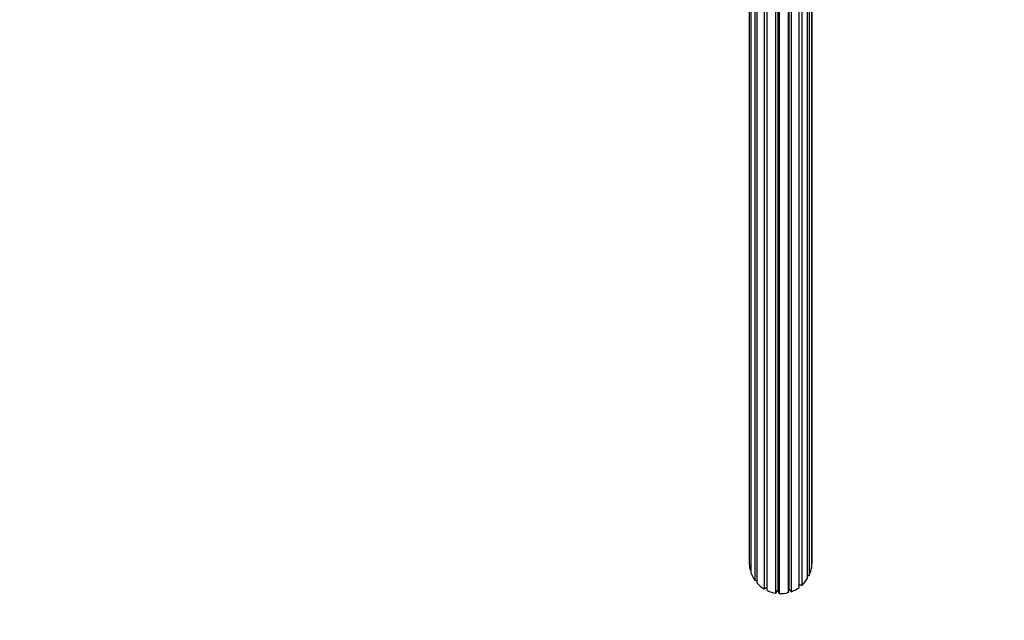
# Model space of a CAD drawing. Units: millimetres. Extents: x 0 to 755, y 0 to 1164.
# Drawn here: x 0 to 156, y 591 to 687 of the extents above; entities that cross this region are included whole.
import ezdxf
from ezdxf import colors
from ezdxf.entities.mleader import LeaderData, LeaderLine
from ezdxf.math import Vec2, Vec3

# ---------------------------------------------------------------- set-up
doc = ezdxf.new("R2010")
doc.units = ezdxf.units.MM
doc.layers.add('DV4_Défaut', color=7, linetype='Continuous')
doc.layers.add('Défaut', color=7, linetype='Continuous')

# ---------------------------------------------------------------- blocks, each defined once
blk = doc.blocks.new('_DOT')
at = {"color": 0}
blk.add_line((0, 0), (-1, 0), dxfattribs=at)
at = {"color": 0, "const_width": 0.333}
blk.add_lwpolyline([(-0.1665, 0, 1), (0.1665, 0, 1)], format="xyb", close=True, dxfattribs=at)
blk = doc.blocks.new('SE3')
at = {"layer": 'DV4_Défaut', "color": 7, "linetype": 'Continuous'}
for p, q in [((118.74, 595.93), (118.74, 774.48)), ((120.11, 595.51), (120.11, 774.9)), ((120.42, 774.44), (120.42, 595.97)), ((120.64, 774.96), (120.64, 595.45)), ((122.06, 774.82), (122.06, 595.59)), ((122.57, 774.67), (122.57, 595.74)), ((116.84, 597.5), (116.84, 772.9)), ((117.18, 597.09), (117.18, 773.31)), ((118.28, 774.23), (118.28, 596.18)), ((122.17, 774.27), (122.17, 596.14)), ((123.83, 596.41), (123.83, 773.99)), ((124.24, 773.65), (124.24, 596.75)), ((116.17, 771.63), (116.17, 598.76)), ((125.15, 597.85), (125.15, 772.55)), ((125.4, 772.08), (125.4, 598.32)), ((115.88, 769.93), (115.88, 600.45)), ((125.82, 599.68), (125.82, 770.7)), ((125.87, 770.17), (125.87, 600.21)), ((125.88, 600.45), (125.88, 769.93)), ((116.02, 599.27), (116.17, 599.24)), ((125.82, 600.19), (125.87, 600.21)), ((116.84, 597.5), (117.18, 597.56)), ((125.15, 598.32), (125.4, 598.32)), ((118.28, 596.18), (118.74, 596.49)), ((120.11, 595.51), (120.42, 595.97)), ((120.42, 595.97), (120.64, 595.45)), ((122.06, 595.59), (122.17, 596.14)), ((122.17, 596.14), (122.57, 595.74)), ((123.83, 596.92), (124.24, 596.75))]:
    blk.add_line(p, q, dxfattribs=at)
for start, end in [(180, 193.6779), (334.7593, 351.1779), (357.2593, 0), (199.7593, 216.1779), (312.2593, 328.6779), (222.2593, 238.6779), (289.7593, 306.1779), (244.7593, 261.1779), (267.2593, 283.6779)]:
    blk.add_arc((120.88, 600.45), 5, start, end, dxfattribs=at)

msp = doc.modelspace()

# ---------------------------------------------------------------- block references
at = {"layer": 'Défaut'}
msp.add_blockref('SE3', (0, 0), dxfattribs=at)

# ---------------------------------------------------------------- leaders
at = {"layer": 'Défaut', "color": 7, "linetype": 'Continuous'}
ml = msp.add_multileader_mtext('Standard', dxfattribs=at)
ml.set_content('{\\pxsm0.9;\\fSolid Edge ISO|b1||i0||c0|p34;\\W1.;22/09/2016\\P}', color=256)
ml.set_leader_properties()
ml.set_arrow_properties(name='DOT')
ml.build(insert=Vec2(0, 0))
ml.multileader.update_dxf_attribs({"leader_type": 0, "dogleg_length": 0, "arrow_head_size": 12})
ctx = ml.context
ctx.base_point, ctx.char_height, ctx.arrow_head_size, ctx.landing_gap_size = Vec3(656.6, 1156.97), 12, 12, 4.2
notes = []
notes.append((ctx, [(0, (0, 0, 0), (0, 0), (1, 0), 1, [])]))
ctx.mtext.insert = Vec3(658.6, 1163.09)
ml = msp.add_multileader_mtext('Standard', dxfattribs=at)
ml.set_content('{\\pxsm0.9;\\fArial|b1||i0||c0|p34;\\W1.;504N\\P}', color=256)
ml.set_leader_properties()
ml.set_arrow_properties(name='DOT')
ml.build(insert=Vec2(0, 0))
ml.multileader.update_dxf_attribs({"leader_type": 0, "dogleg_length": 0, "arrow_head_size": 12})
ctx = ml.context
ctx.base_point, ctx.char_height, ctx.arrow_head_size, ctx.landing_gap_size = Vec3(36.85, 1136.92), 12, 12, 4.2
notes.append((ctx, [(0, (0, 0, 0), (0, 0), (1, 0), 1, [])]))
ctx.mtext.insert = Vec3(38.85, 1143.02)
for ctx, leaders in notes:
    for number, flags, end, landing, length, lines in leaders:
        leader = LeaderData()
        leader.index, (leader.has_last_leader_line, leader.has_dogleg_vector, leader.attachment_direction) = number, flags
        leader.last_leader_point, leader.dogleg_vector, leader.dogleg_length = Vec3(end), Vec3(landing), length
        for number, points, colour, breaks in lines:
            line = LeaderLine()
            line.index, line.vertices, line.color, line.breaks = number, Vec3.list(points), colors.encode_raw_color(colour), breaks
            leader.lines.append(line)
        ctx.leaders.append(leader)

doc.saveas('drawing.dxf')
